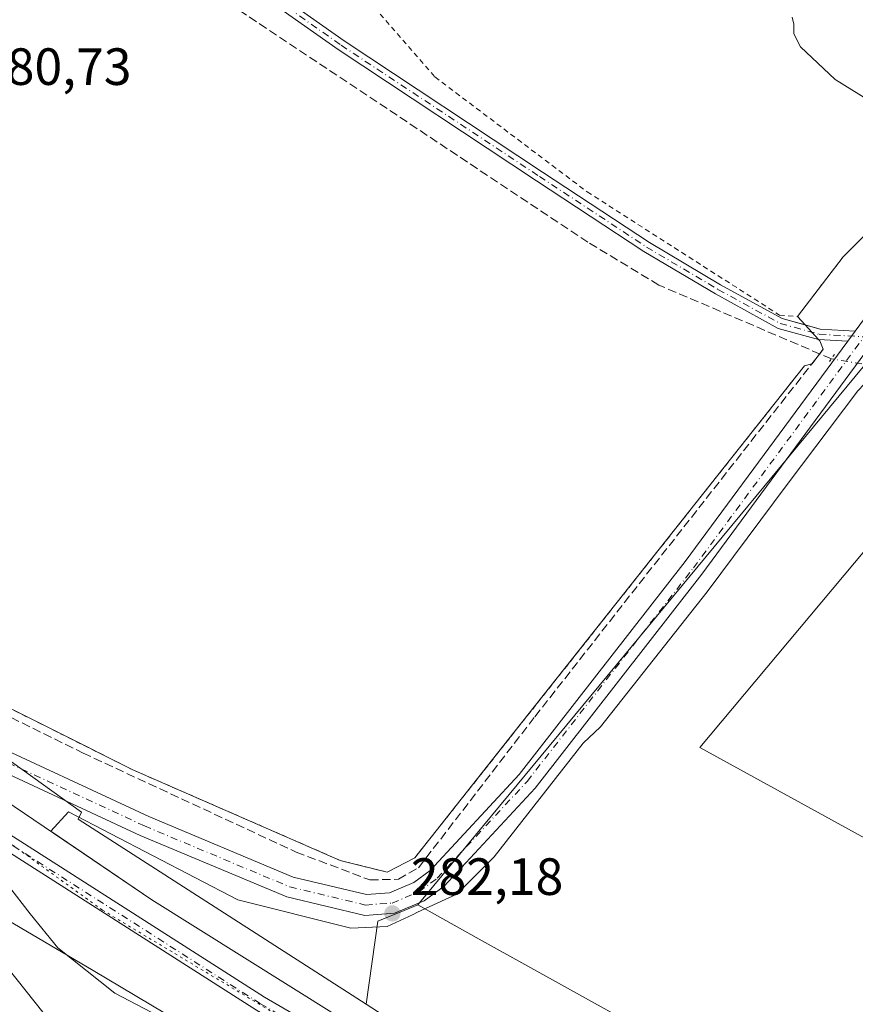
# Model space of a CAD drawing. Units: metres. Extents: x 604765 to 608236, y 4680637 to 4683002.
# Drawn here: x 605017 to 605176, y 4681063 to 4681251 of the extents above; entities that cross this region are included whole.
import ezdxf

# ---------------------------------------------------------------- set-up
doc = ezdxf.new("R2010")
doc.units = ezdxf.units.M
doc.header["$MEASUREMENT"] = 0
for name, pattern in [('DGN Style 2', [1.6480167562047852, 0.988810053722871, -0.6592067024819142]), ('DGN Style 3', [2.307223458686699, 1.648016756204785, -0.6592067024819142]), ('DGN Style 4', [2.6384748266838614, 1.318413404963828, -0.6592067024819142, 0.001648016756204785, -0.6592067024819142]), ('DGN Style 5', [1.1536117293433497, 0.4944050268614355, -0.6592067024819142])]:
    doc.linetypes.add(name, pattern=pattern)
for name, color, linetype, lineweight in [('Agrupación de edificios CxS', 7, 'Continuous', 0), ('Alambrada', 7, 'DGN Style 2', 0), ('Camino Cxs', 7, 'Continuous', 0), ('Camino eje', 30, 'DGN Style 4', 13), ('Corriente artificial lineal', 4, 'DGN Style 3', 13), ('Corriente artificial lineal oculto', 135, 'DGN Style 4', 13), ('Cultivos herbáceos CxS', 92, 'Continuous', 0), ('Curva de nivel normal', 30, 'Continuous', 0), ('Espacio natural protegido', 121, 'Continuous', 13), ('Espacio natural protegido CxS', 121, 'Continuous', 0), ('Laguna Cxs', 142, 'Continuous', 13), ('Matorral CxS', 135, 'Continuous', 0), ('Núcleo urbano CxS', 7, 'Continuous', 0), ('Pastizal CxS', 92, 'Continuous', 0), ('Pista no pavimentada Cxs', 111, 'Continuous', 0), ('Pista no pavimentada eje', 91, 'DGN Style 4', 0), ('Puente lineal', 2, 'DGN Style 5', 0), ('Punto de cota en terreno', 7, 'Continuous', 0), ('Rótulo de punto de cota en terreno', 7, 'Continuous', 0), ('Vía pecuaria CxS', 92, 'Continuous', 13), ('Vía pecuaria eje', 92, 'DGN Style 5', 0)]:
    doc.layers.add(name, color=color, linetype=linetype, lineweight=lineweight)
doc.styles.add('Style-Arial', font='txt')

# ---------------------------------------------------------------- blocks, each defined once
blk = doc.blocks.new('*U12')
at = {"layer": 'Cultivos herbáceos CxS', "color": 92, "linetype": 'Continuous', "lineweight": 0}
for points in [[(605724.5774999997, 4680651.1272, 287.1931000000041), (604799.6100000005, 4680637.100000001, 295.436400000006), (604791.3163000002, 4681193.015799999, 287.0696999999927), (604810.9069999997, 4681181.6425, 286.7492000000057), (604871.3765000004, 4681149.062700001, 286.0304999999935), (604948.1256999997, 4681109.501700001, 288.680600000007), (604973.7087000003, 4681097.8663, 288.3781000000017), (604993.4742999999, 4681083.153100001, 287.9073000000063), (605010.4288999997, 4681074.6755, 286.7795000000042), (605021.3197999997, 4681061.0615, 287.1674999999959), (605327.7758999999, 4680882.435699999, 289.7176000000036), (605359.2973999997, 4680873.679099999, 287.8438000000024), (605620.2226999998, 4680716.068299999, 286.5035000000062)], [(605259.6511000004, 4680994.1713, 281.834400000007), (605351.8169, 4680932.7007, 281.7825000000012), (605381.7455000002, 4680960.520300001, 281.0013999999938), (605394.5383000001, 4680946.506100001, 281.132500000007), (605412.2011000002, 4680935.094900001, 281.1543999999994), (605465.9354999998, 4680900.4703, 281.2050000000018), (605496.6885000002, 4680882.6227, 281.5561000000016), (605518.4063999997, 4680877.3233, 281.5635000000038), (605573.4940999999, 4680855.5965, 281.668399999995), (605620.6376999998, 4680828.569900001, 281.6557999999932), (605673.0181, 4680791.590500001, 281.605899999995), (605736.6392999999, 4680750.672499999, 281.6272999999928), (605862.5931000002, 4680673.3049, 281.4431999999942), (605893.9649999999, 4680653.696000001, 281.8300000000018), (605769.2873999998, 4680651.805299999, 281.670100000003), (605497.6407000005, 4680815.887700001, 281.600099999996), (605096.6209000006, 4681054.055500001, 283.2736000000005), (605082.8733000001, 4681062.8935, 283.0782999999938), (605085.1423000004, 4681078.774300001, 282.2520999999979), (605090.1414999999, 4681080.798699999, 281.9893000000012), (605092.7975000005, 4681081.874299999, 281.8650999999954), (605104.4813000001, 4681075.317299999, 281.9204000000027), (605204.0330999997, 4681020.137700001, 282.1116000000038)]]:
    blk.add_polyline3d(points, close=True, dxfattribs=at)
blk = doc.blocks.new('*U13')
at = {"layer": 'Espacio natural protegido CxS', "color": 121, "linetype": 'Continuous', "lineweight": 0, "flags": 128}
blk.add_lwpolyline([(605112.2825000006, 4681038.864800001), (605041.9148000008, 4681082.891100002), (605022.5729000011, 4681095.9902), (605025.9569000002, 4681099.692100001), (605058.3608, 4681082.869000001), (605079.9578999988, 4681077.4639), (605086.9288999991, 4681077.7748), (605091.8520000004, 4681080.0728), (605092.7400000005, 4681080.486800001), (605100.2190000004, 4681083.920700001), (605107.3512000003, 4681091.0856), (605124.4175000016, 4681112.821399999), (605127.7285999993, 4681115.927400001), (605148.1069999994, 4681141.723099999), (605163.3903999995, 4681162.265000002), (605176.8907000007, 4681180.1788), (605181.7726999999, 4681185.2347), (605183.2807999998, 4681191.7417), (605186.3139000003, 4681193.035700002), (605190.4919000004, 4681193.7046), (605197.2109000004, 4681193.886600001), (605230.1698999995, 4681184.437399999), (605276.5489000008, 4681165.610200001), (605306.7988999994, 4681156.088999999)], dxfattribs=at)
blk = doc.blocks.new('5PATER')
at = {"layer": 'Matorral CxS', "linetype": 'Continuous', "lineweight": 0}
h = blk.add_hatch(color=51, dxfattribs=at)
edge = h.paths.add_edge_path()
edge.add_ellipse((0, 0), major_axis=(-0.1095731443231308, -0.1110710700762829), ratio=0.9994222409660322, start_angle=0, end_angle=360)

msp = doc.modelspace()

# ---------------------------------------------------------------- linework, layer by layer
at = {"layer": 'Agrupación de edificios CxS', "color": 7, "linetype": 'Continuous', "lineweight": 0, "extrusion": (-0.001713790105241523, 0.00187907071067422, 0.9999967660031404), "elevation": 8041.254790092719, "flags": 128}
msp.add_lwpolyline([(605164.9719262896, 4681187.527639228), (605166.4557337073, 4681185.900736357)], dxfattribs=at)
at = {"layer": 'Agrupación de edificios CxS', "color": 7, "linetype": 'Continuous', "lineweight": 0, "extrusion": (0.007067636568944004, -0.007750106097355126, 0.9999449906713914), "elevation": -31720.56402737162, "flags": 128}
msp.add_lwpolyline([(605149.7516239879, 4681087.493532241), (605151.0172316163, 4681086.105790564)], dxfattribs=at)
at = {"layer": 'Agrupación de edificios CxS', "color": 7, "linetype": 'Continuous', "lineweight": 0, "extrusion": (0.007658216095075976, -0.008396810386807469, 0.9999354205655329), "elevation": -34390.51335287817, "flags": 128}
msp.add_lwpolyline([(605148.2187048743, 4681067.613659706), (605149.4817309629, 4681066.228910888)], dxfattribs=at)
at = {"layer": 'Agrupación de edificios CxS', "color": 7, "linetype": 'Continuous', "lineweight": 0, "extrusion": (0.0001886663815001589, -0.0002068510917740336, 0.9999999608088104), "elevation": -572.0826490847335, "flags": 128}
msp.add_lwpolyline([(605169.3254158588, 4681189.955811992), (605169.5661158734, 4681189.691911988)], dxfattribs=at)
at = {"layer": 'Agrupación de edificios CxS', "color": 7, "linetype": 'Continuous', "lineweight": 0, "extrusion": (-0.03387654494288276, -0.02313548168170857, 0.9991582102900862), "elevation": -128520.8209867378, "flags": 128}
msp.add_lwpolyline([(-3524420.884618947, 3137149.548448269), (-3524419.193743021, 3137149.204737037), (-3524418.838020104, 3137148.146788992)], dxfattribs=at)
at = {"layer": 'Agrupación de edificios CxS', "color": 7, "linetype": 'Continuous', "lineweight": 0, "extrusion": (0.002713029889398327, 0.003591587422981074, 0.9999898699329921), "elevation": 18736.72751236629, "flags": 128}
msp.add_lwpolyline([(605166.6355194006, 4681150.127951032), (605166.488216958, 4681149.932949775)], dxfattribs=at)
at = {"layer": 'Agrupación de edificios CxS', "color": 7, "linetype": 'Continuous', "lineweight": 0, "extrusion": (-0.05524070163544886, -0.01540578882718324, 0.9983542089626486), "elevation": -105265.6502154287, "flags": 128}
msp.add_lwpolyline([(-4346547.81801601, 1837434.548170805), (-4346547.818016009, 1837433.071241088)], dxfattribs=at)
at = {"layer": 'Agrupación de edificios CxS', "color": 7, "linetype": 'Continuous', "lineweight": 0}
for points in [[(605253.4835999999, 4681226.6525, 284.5378999999957), (605235.4918999998, 4681219.244200001, 285.2008999999962), (605224.9085999997, 4681218.979599999, 285.9933000000019), (605213.5314999997, 4681219.244200001, 286.0475000000006), (605202.4188999999, 4681221.625399999, 285.2995999999985), (605196.9890000002, 4681220.203299999, 285.0581999999995), (605191.3064000001, 4681218.715, 284.7725000000065), (605183.6335000005, 4681215.275400001, 284.0599999999977), (605174.1085000001, 4681205.750399999, 283.1612000000023), (605165.3772, 4681194.373299999, 282.0868999999948)], [(605183.6335000005, 4681215.275400001, 284.0599999999977), (605174.1085000001, 4681205.750399999, 283.1612000000023), (605165.3772, 4681194.373299999, 282.0868999999948), (605166.8609999996, 4681192.746300001, 282.0924999999988), (605168.1265000004, 4681191.358700001, 282.0727999999945), (605169.3893999998, 4681189.973999999, 282.0515000000014), (605169.6300999997, 4681189.710100001, 282.0513999999966), (605170.3000999996, 4681188.120100001, 282.0372999999963), (605169.2867999999, 4681186.778899999, 281.9989999999962), (605169.2801000001, 4681186.770099999, 281.9992000000057), (605168.1801000005, 4681185.3301, 282.077099999995), (605166.7100999998, 4681184.920100001, 281.9939000000013), (605111.1654000003, 4681114.828400001, 281.2878000000055), (605092.2198000001, 4681090.921, 281.7373999999982), (605086.9281000001, 4681088.142899999, 282.1046000000061), (605077.9321999997, 4681090.391799999, 282.0470999999961), (605038.2446999997, 4681107.722100001, 281.4070000000065), (605024.0322000004, 4681114.828400001, 281.4900999999954), (604977.4534999998, 4681138.117699999, 281.3022000000055)], [(605169.4804999996, 4681187.0352, 281.9949999999953), (605169.2867999999, 4681186.778899999, 281.9989999999962), (605169.2801000001, 4681186.770099999, 281.9992000000057), (605168.1801000005, 4681185.3301, 282.077099999995), (605168.1304000001, 4681185.316199999, 282.0785999999935)], [(605166.7100999998, 4681184.920100001, 281.9939000000013), (605111.1654000003, 4681114.828400001, 281.2878000000055), (605092.2198000001, 4681090.921, 281.7373999999982), (605086.9281000001, 4681088.142899999, 282.1046000000061), (605077.9321999997, 4681090.391799999, 282.0470999999961), (605038.2446999997, 4681107.722100001, 281.4070000000065), (605024.0322000004, 4681114.828400001, 281.4900999999954), (604977.4534999998, 4681138.117699999, 281.3022000000055), (604975.8028999995, 4681138.943, 281.3589000000065), (604952.3154999996, 4681150.626, 281.3898000000045), (604898.9413000002, 4681177.1753, 282.3046000000031), (604901.1700999998, 4681182.300100001, 284.0568999999959)]]:
    msp.add_polyline3d(points, dxfattribs=at)
at = {"layer": 'Alambrada', "color": 7, "linetype": 'DGN Style 2', "lineweight": 0, "extrusion": (0.003790251944131709, -0.004155917811676864, 0.9999841810435517), "elevation": -16878.84739078588, "flags": 128}
msp.add_lwpolyline([(605159.9610137837, 4681164.652097464), (605164.2140177893, 4681159.988857194)], dxfattribs=at)
at = {"layer": 'Alambrada', "color": 7, "linetype": 'DGN Style 2', "lineweight": 0}
for points in [[(604956.8850999996, 4681348.361099999, 282.3562999999995), (604988.3706, 4681327.194399999, 282.2271000000038), (605006.8914999999, 4681314.4944, 282.2272999999986), (605029.1164999995, 4681301.2652, 282.3512000000046), (605055.5749000004, 4681281.421399999, 282.4048999999941), (605080.1812000005, 4681258.402600001, 282.402700000006), (605096.0562000005, 4681240.146299999, 282.0715999999957), (605125.1605000002, 4681218.185799999, 282.0283999999957), (605161.9375999998, 4681194.637900001, 281.9082999999956), (605165.3772, 4681194.373299999, 282.0868999999948)], [(605165.3772, 4681194.373299999, 282.0868999999948), (605174.1085000001, 4681205.750399999, 283.1612000000023), (605183.6335000005, 4681215.275400001, 284.0599999999977), (605191.3064000001, 4681218.715, 284.7725000000065), (605202.4188999999, 4681221.625399999, 285.2995999999985), (605213.5314999997, 4681219.244200001, 286.0475000000006), (605224.9085999997, 4681218.979599999, 285.9933000000019), (605235.4918999998, 4681219.244200001, 285.2008999999962), (605253.4835999999, 4681226.6525, 284.5378999999957), (605270.9462000001, 4681233.002499999, 283.8874000000069), (605279.4128999999, 4681236.9713, 283.7611000000034), (605280.7357999999, 4681240.6755, 283.6696999999986), (605279.4128999999, 4681244.379600001, 283.616599999994), (605273.8565999996, 4681247.8192, 283.7201999999961), (605266.4482000005, 4681253.110900001, 283.8068000000058)], [(604901.1700999998, 4681182.300100001, 284.0568999999959), (604898.9413000002, 4681177.1753, 282.3046000000031), (604975.8028999995, 4681138.943, 281.3589000000065), (605038.2446999997, 4681107.722100001, 281.4070000000065), (605077.9321999997, 4681090.391799999, 282.0470999999961), (605086.9281000001, 4681088.142899999, 282.1046000000061), (605092.2198000001, 4681090.921, 281.7373999999982), (605166.7100999998, 4681184.920100001, 281.9939000000013)]]:
    msp.add_polyline3d(points, dxfattribs=at)
at = {"layer": 'Camino Cxs', "color": 7, "linetype": 'Continuous', "lineweight": 0, "extrusion": (0.0118646630923928, 0.07961431156419951, 0.9967551309945), "elevation": 380151.2158711964, "flags": 128}
msp.add_lwpolyline([(91446.25068475946, -4703925.506902091), (91443.32044591173, -4703925.1466247), (91436.60524146026, -4703925.769034952)], dxfattribs=at)
at = {"layer": 'Camino Cxs', "color": 7, "linetype": 'Continuous', "lineweight": 0, "extrusion": (-0.004604171662036093, 0.0002573867236371121, 0.9999893676211669), "elevation": -1299.379102154804, "flags": 128}
msp.add_lwpolyline([(605169.9031287971, 4681190.1488025), (605164.2736687561, 4681190.46350251)], dxfattribs=at)
at = {"layer": 'Camino Cxs', "color": 7, "linetype": 'Continuous', "lineweight": 0, "extrusion": (0.001515268894872159, 0.002051713331425143, 0.9999967472110007), "elevation": 10803.53869531806, "flags": 128}
msp.add_lwpolyline([(605175.3174271557, 4681179.270122658), (605173.8966195432, 4681177.346318607)], dxfattribs=at)
at = {"layer": 'Camino Cxs', "color": 7, "linetype": 'Continuous', "lineweight": 0}
for points in [[(604840.4403999997, 4681403.749199999, 281.9925999999978), (604843.1003000002, 4681401.1917, 281.928700000004), (604851.6923000002, 4681390.371900001, 281.7314999999944), (604860.3022999996, 4681380.9793, 281.6445999999996), (604880.9495000001, 4681368.527899999, 281.6679000000004), (604917.6074999999, 4681349.326099999, 281.6503999999986), (604940.4901000002, 4681336.454700001, 281.6187000000064), (604971.6047, 4681318.039899999, 281.6818000000058), (605005.2812999999, 4681299.136499999, 281.6546999999992), (605021.6854999998, 4681288.306500001, 281.6910999999964), (605050.5904999999, 4681266.865900001, 281.667300000001), (605078.6672999999, 4681247.037699999, 281.6923999999999), (605116.5950999996, 4681221.9641, 281.9464000000008), (605137.0535000004, 4681208.483700001, 282.0102999999945), (605150.6706999998, 4681200.408500001, 281.9590999999928), (605162.4600999998, 4681193.9637, 281.8806999999942), (605166.8609999996, 4681192.746400001, 282.0924999999988)], [(605169.3893999998, 4681189.973999999, 282.0515000000014), (605169.3800999997, 4681189.974500001, 282.0512000000017), (605161.7037000004, 4681192.0977, 281.7252000000008), (605149.6807000004, 4681198.670299999, 281.7220999999991), (605135.9927000003, 4681206.787699999, 281.8003999999929), (605115.4935, 4681220.2949, 281.7774999999965), (605077.5387000004, 4681245.386299999, 281.5535999999993), (605049.4177000001, 4681265.2457, 281.521900000007), (605020.5378999999, 4681286.6677, 281.5866999999998), (605004.2395000001, 4681297.4277, 281.5921999999992), (604970.6058999998, 4681316.3069, 281.5565999999963), (604939.4902999997, 4681334.722300001, 281.5103999999992), (604916.6529000001, 4681347.568299999, 281.6033000000025), (604879.9681000002, 4681366.7841, 281.536300000007), (604859.0226999996, 4681379.415300001, 281.4961000000039), (604850.1703000005, 4681389.072699999, 281.5693000000028), (604841.6173, 4681399.842900001, 281.8046999999933), (604839.1128000002, 4681402.2511, 281.9119000000064)], [(605005.2812999999, 4681299.136499999, 281.6546999999992), (605021.6854999998, 4681288.306500001, 281.6910999999964), (605050.5904999999, 4681266.865900001, 281.667300000001), (605078.6672999999, 4681247.037699999, 281.6923999999999), (605116.5950999996, 4681221.9641, 281.9464000000008), (605137.0535000004, 4681208.483700001, 282.0102999999945), (605150.6706999998, 4681200.408500001, 281.9590999999928), (605162.4600999998, 4681193.9637, 281.8806999999942), (605169.7062999997, 4681191.9593, 282.1214999999939), (605176.4395000003, 4681191.583100001, 282.0714000000008), (605175.0186999999, 4681189.659299999, 282.0774999999995), (605169.3800999997, 4681189.974500001, 282.0512000000017), (605161.7037000004, 4681192.0977, 281.7252000000008), (605149.6807000004, 4681198.670299999, 281.7220999999991), (605135.9927000003, 4681206.787699999, 281.8003999999929), (605115.4935, 4681220.2949, 281.7774999999965), (605077.5387000004, 4681245.386299999, 281.5535999999993), (605049.4177000001, 4681265.2457, 281.521900000007), (605020.5378999999, 4681286.6677, 281.5866999999998), (605004.2395000001, 4681297.4277, 281.5921999999992)]]:
    msp.add_polyline3d(points, dxfattribs=at)
at = {"layer": 'Camino eje', "color": 30, "linetype": 'DGN Style 4', "lineweight": 13}
msp.add_polyline3d([(604820.9275000002, 4681417.186100001, 281.9419000000053), (604830.7701000003, 4681410.5185, 281.8877999999968), (604838.2313000001, 4681404.486099999, 281.9287999999942), (604842.3586999997, 4681400.517300001, 281.8640000000014), (604850.9313000003, 4681389.722300001, 281.6585000000051), (604859.6624999996, 4681380.1973, 281.5794000000024), (604880.4589000001, 4681367.656099999, 281.6420000000071), (604917.1300999997, 4681348.4473, 281.633799999996), (604939.9902999997, 4681335.588500001, 281.5703999999969), (604971.1052999999, 4681317.1733, 281.6483000000007), (605004.7603000002, 4681298.282099999, 281.6309000000037), (605021.1117000004, 4681287.4871, 281.6762000000017), (605050.0040999996, 4681266.0557, 281.6012999999948), (605078.1029000003, 4681246.212099999, 281.6282000000065), (605116.0443000002, 4681221.1295, 281.8695000000007), (605136.5231, 4681207.635700001, 281.9395999999979), (605150.1756999996, 4681199.5395, 281.8457999999956), (605162.0818999996, 4681193.0307, 281.8093999999983), (605169.5431000004, 4681190.9669, 282.0878999999986), (605178.1133000003, 4681190.4879, 282.0267000000022)], dxfattribs=at)
at = {"layer": 'Corriente artificial lineal', "color": 4, "linetype": 'DGN Style 3', "lineweight": 13}
for points in [[(605171.8537, 4681186.279200001, 281.813599999994), (605138.8501000004, 4681200.380100001, 281.2467000000034), (605125.3101000005, 4681208.550100001, 281.2516999999934), (605057.8701, 4681253.390100001, 281.0828000000038), (605020.1700999998, 4681282.600099999, 281.2315999999992), (605007.9001000002, 4681291.210100001, 281.2403000000049), (604970.8400999998, 4681311.620100001, 281.165599999993), (604953.7600999996, 4681323.220100001, 281.2467000000034), (604940.2500999998, 4681329.7301, 281.2112000000052), (604861.9901000002, 4681375.170100001, 281.3142999999982), (604850.3400999998, 4681384.020099999, 281.264599999995), (604846.6218999998, 4681387.4209, 281.2090999999928), (604838.9665000001, 4681397.0974, 281.4251999999979), (604812.0539999995, 4681414.965600001, 281.2344000000012), (604803.8150000004, 4681417.999, 280.9897999999957)], [(604894.7690000003, 4681178.702400001, 282.168399999995), (604905.4639999997, 4681172.240900001, 281.7449000000051), (604952.6568, 4681148.483999999, 281.5549000000028), (604978.3399999999, 4681135.3213, 281.5792999999976), (605004.6651999997, 4681122.800799999, 281.4265000000014), (605028.7432000004, 4681110.922300001, 281.3132999999943), (605069.5152000004, 4681091.981000001, 281.4486999999936), (605083.6227000002, 4681086.6632, 281.4149000000034), (605089.0601000005, 4681086.790100001, 281.4051999999938), (605092.9200999998, 4681089.0001, 281.2799999999988), (605115.1601, 4681117.870100001, 281.0173999999971), (605169.2801000001, 4681186.780099999, 281.756899999993), (605169.6321999999, 4681187.228399999, 281.7875000000058)]]:
    msp.add_polyline3d(points, dxfattribs=at)
at = {"layer": 'Corriente artificial lineal oculto', "color": 135, "linetype": 'DGN Style 4', "lineweight": 13, "extrusion": (-0.01094600522421201, 0.001830003707943532, 0.999938416131744), "elevation": 2224.170221192503, "flags": 128}
msp.add_lwpolyline([(605144.539659338, 4681189.068315612), (605138.6828888492, 4681190.047417251)], dxfattribs=at)
at = {"layer": 'Cultivos herbáceos CxS', "color": 92, "linetype": 'Continuous', "lineweight": 0}
msp.add_polyline3d([(605082.8733000001, 4681062.8935, 283.0782999999938), (605096.6209000006, 4681054.055500001, 283.2736000000005), (605497.6407000005, 4680815.887700001, 281.600099999996), (605769.2873999998, 4680651.805299999, 281.670100000003), (605724.5774999997, 4680651.1272, 287.1931000000041), (605620.2226999998, 4680716.068299999, 286.5035000000062), (605359.2973999997, 4680873.679099999, 287.8438000000024), (605327.7758999999, 4680882.435699999, 289.7176000000036), (605021.3197999997, 4681061.0615, 287.1674999999959), (605010.4288999997, 4681074.6755, 286.7795000000042), (604993.4742999999, 4681083.153100001, 287.9073000000063), (604973.7087000003, 4681097.8663, 288.3781000000017), (604948.1256999997, 4681109.501700001, 288.680600000007), (604871.3765000004, 4681149.062700001, 286.0304999999935), (604810.9069999997, 4681181.6425, 286.7492000000057), (604791.3163000002, 4681193.015799999, 287.0696999999927), (604790.7509000005, 4681230.9189, 282.584799999997), (604793.1017000005, 4681229.513499999, 282.6456999999937), (604948.9335000003, 4681148.1053, 282.034799999994), (605013.4759000001, 4681110.3585, 282.2537000000011), (605028.4397, 4681099.627499999, 282.3610000000044), (605027.7965000002, 4681098.301300001, 282.5090000000055)], close=True, dxfattribs=at)
for points in [[(604790.7509000005, 4681230.9189, 282.584799999997), (604793.1017000005, 4681229.513499999, 282.6456999999937), (604948.9335000003, 4681148.1053, 282.034799999994), (605013.4759000001, 4681110.3585, 282.2537000000011), (605028.4397, 4681099.627499999, 282.3610000000044), (605027.7965000002, 4681098.301300001, 282.5090000000055), (605082.8733000001, 4681062.8935, 283.0782999999938)], [(604791.3163000002, 4681193.015799999, 287.0696999999927), (604810.9069999997, 4681181.6425, 286.7492000000057), (604871.3765000004, 4681149.062700001, 286.0304999999935), (604948.1256999997, 4681109.501700001, 288.680600000007), (604973.7087000003, 4681097.8663, 288.3781000000017), (604993.4742999999, 4681083.153100001, 287.9073000000063), (605010.4288999997, 4681074.6755, 286.7795000000042), (605021.3197999997, 4681061.0615, 287.1674999999959), (605327.7758999999, 4680882.435699999, 289.7176000000036), (605359.2973999997, 4680873.679099999, 287.8438000000024), (605620.2226999998, 4680716.068299999, 286.5035000000062), (605724.5773, 4680651.127400001, 287.1929999999993)], [(604791.3163000002, 4681193.015799999, 287.0696999999927), (604810.9069999997, 4681181.6425, 286.7492000000057), (604871.3765000004, 4681149.062700001, 286.0304999999935), (604948.1256999997, 4681109.501700001, 288.680600000007), (604973.7087000003, 4681097.8663, 288.3781000000017), (604993.4742999999, 4681083.153100001, 287.9073000000063), (605010.4288999997, 4681074.6755, 286.7795000000042), (605021.3197999997, 4681061.0615, 287.1674999999959), (605327.7758999999, 4680882.435699999, 289.7176000000036), (605359.2973999997, 4680873.679099999, 287.8438000000024), (605620.2226999998, 4680716.068299999, 286.5035000000062), (605724.5773, 4680651.127400001, 287.1929999999993)], [(605092.7975000005, 4681081.874299999, 281.8650999999954), (605090.1414999999, 4681080.798699999, 281.9893000000012), (605085.1423000004, 4681078.774300001, 282.2520999999979), (605082.8733000001, 4681062.8935, 283.0782999999938)], [(605092.7975000005, 4681081.874299999, 281.8650999999954), (605104.4813000001, 4681075.317299999, 281.9204000000027), (605204.0330999997, 4681020.137700001, 282.1116000000038), (605259.6511000004, 4680994.1713, 281.834400000007), (605351.8169, 4680932.7007, 281.7825000000012), (605381.7455000002, 4680960.520300001, 281.0013999999938), (605394.5383000001, 4680946.506100001, 281.132500000007)]]:
    msp.add_polyline3d(points, dxfattribs=at)
at = {"layer": 'Curva de nivel normal', "color": 30, "linetype": 'Continuous', "lineweight": 0, "elevation": 285, "flags": 128}
for points in [[(605164.3399999999, 4681251.5801), (605164.6799999997, 4681250.220100001), (605164.6500000004, 4681248.420100001), (605165.9500000002, 4681245.9101), (605172.6100000005, 4681239.690099999), (605188.0099999999, 4681230.120100001)], [(605046.0199999996, 4681059.170100001), (605034.8300000001, 4681065.050100001), (605023.9400000004, 4681073.700099999), (605018.6500000004, 4681080.200099999), (605014.4800000006, 4681085.5101)]]:
    msp.add_lwpolyline(points, dxfattribs=at)
at = {"layer": 'Espacio natural protegido', "color": 121, "linetype": 'Continuous', "lineweight": 13, "flags": 128}
msp.add_lwpolyline([(605112.2825000011, 4681038.864800001), (605041.9148000014, 4681082.891100002), (605022.5729000017, 4681095.990200001), (605025.9569000008, 4681099.692100001), (605058.3608000006, 4681082.869000002), (605079.9579000016, 4681077.4639), (605086.9288999996, 4681077.774800001), (605091.8520000011, 4681080.072800001), (605092.740000001, 4681080.486800003), (605100.219000001, 4681083.920700002), (605107.3512000008, 4681091.085599998), (605124.4175000021, 4681112.821399998), (605127.7285999999, 4681115.927400002), (605148.1070000001, 4681141.7231), (605163.3904, 4681162.265000002), (605176.8907000013, 4681180.178800001), (605181.7727000006, 4681185.234700001), (605183.2808000004, 4681191.741700001), (605186.3139000009, 4681193.035700004), (605190.4919000008, 4681193.704600001), (605197.210900001, 4681193.886600002), (605230.1699, 4681184.4374), (605276.5489000012, 4681165.6102), (605306.7988999999, 4681156.089000001)], dxfattribs=at)
at = {"layer": 'Laguna Cxs', "color": 142, "linetype": 'Continuous', "lineweight": 13}
msp.add_polyline3d([(605437.7357000001, 4681024.1502, 280.6352999999945), (605395.4023000002, 4680975.466800001, 280.6266999999934), (605146.6935000002, 4681111.992000001, 280.6815000000061), (605184.7936000006, 4681157.500499999, 280.9575000000041), (605266.2854000004, 4681106.700400001, 280.5722999999998)], close=True, dxfattribs=at)
msp.add_polyline3d([(605437.7357000001, 4681024.1502, 280.6352999999945), (605395.4023000002, 4680975.466800001, 280.6266999999934), (605146.6935000002, 4681111.992000001, 280.6815000000061), (605184.7936000006, 4681157.500499999, 280.9575000000041), (605266.2854000004, 4681106.700400001, 280.5722999999998), (605437.7357000001, 4681024.1502, 280.6352999999945)], dxfattribs=at)
at = {"layer": 'Núcleo urbano CxS', "color": 7, "linetype": 'Continuous', "lineweight": 0, "extrusion": (-6.209466262696662e-06, -7.500467583772929e-06, 0.9999999999525929), "elevation": 242.9974938195819, "flags": 128}
msp.add_lwpolyline([(605177.9371385727, 4681184.71505427), (605092.7992385669, 4681081.876254266)], dxfattribs=at)
at = {"layer": 'Núcleo urbano CxS', "color": 7, "linetype": 'Continuous', "lineweight": 0}
for points in [[(605264.6630999995, 4681257.751900001, 283.1845999999932), (605280.5380999995, 4681249.814300001, 282.9848000000056), (605293.2380999997, 4681248.2269, 282.6420999999973), (605285.5113000004, 4681232.6505, 283.7602999999945), (605241.3685, 4681215.876300001, 284.8384999999981), (605204.2885999996, 4681203.5163, 282.6465000000026), (605180.6402000004, 4681187.9801, 281.9614000000001), (605177.9353999998, 4681184.713099999, 281.866399999999), (605092.7975000005, 4681081.874299999, 281.8650999999954), (605090.1414999999, 4681080.798699999, 281.9893000000012), (605085.1423000004, 4681078.774300001, 282.2520999999979), (605082.8733000001, 4681062.8935, 283.0782999999938), (605027.7965000002, 4681098.301300001, 282.5090000000055), (605028.4397, 4681099.627499999, 282.3610000000044), (605013.4759000001, 4681110.3585, 282.2537000000011)], [(604790.7509000005, 4681230.9189, 282.584799999997), (604793.1017000005, 4681229.513499999, 282.6456999999937), (604948.9335000003, 4681148.1053, 282.034799999994), (605013.4759000001, 4681110.3585, 282.2537000000011), (605028.4397, 4681099.627499999, 282.3610000000044), (605027.7965000002, 4681098.301300001, 282.5090000000055), (605082.8733000001, 4681062.8935, 283.0782999999938)], [(605092.7975000005, 4681081.874299999, 281.8650999999954), (605090.1414999999, 4681080.798699999, 281.9893000000012), (605085.1423000004, 4681078.774300001, 282.2520999999979), (605082.8733000001, 4681062.8935, 283.0782999999938)]]:
    msp.add_polyline3d(points, dxfattribs=at)
at = {"layer": 'Pastizal CxS', "color": 92, "linetype": 'Continuous', "lineweight": 0, "extrusion": (-6.209466262696662e-06, -7.500467583772929e-06, 0.9999999999525929), "elevation": 242.9974938195819, "flags": 128}
msp.add_lwpolyline([(605177.9371385727, 4681184.71505427), (605092.7992385669, 4681081.876254266)], dxfattribs=at)
at = {"layer": 'Pastizal CxS', "color": 92, "linetype": 'Continuous', "lineweight": 0}
msp.add_polyline3d([(605465.4858999997, 4681023.671499999, 281.8120000000054), (605429.2408999996, 4680981.9593, 280.5383000000002), (605394.5383000001, 4680946.506100001, 281.132500000007), (605381.7455000002, 4680960.520300001, 281.0013999999938), (605351.8169, 4680932.7007, 281.7825000000012), (605259.6511000004, 4680994.1713, 281.834400000007), (605204.0330999997, 4681020.137700001, 282.1116000000038), (605104.4813000001, 4681075.317299999, 281.9204000000027), (605092.7975000005, 4681081.874299999, 281.8650999999954), (605177.9353999998, 4681184.713099999, 281.866399999999), (605188.4312000005, 4681179.4023, 282.0276000000013), (605274.7494999999, 4681127.971899999, 281.2345999999961), (605362.7745000003, 4681082.263900001, 281.694399999993), (605422.7808999997, 4681050.363299999, 282.1567000000068)], close=True, dxfattribs=at)
msp.add_polyline3d([(605092.7975000005, 4681081.874299999, 281.8650999999954), (605104.4813000001, 4681075.317299999, 281.9204000000027), (605204.0330999997, 4681020.137700001, 282.1116000000038), (605259.6511000004, 4680994.1713, 281.834400000007), (605351.8169, 4680932.7007, 281.7825000000012), (605381.7455000002, 4680960.520300001, 281.0013999999938), (605394.5383000001, 4680946.506100001, 281.132500000007)], dxfattribs=at)
at = {"layer": 'Pista no pavimentada Cxs', "color": 111, "linetype": 'Continuous', "lineweight": 0, "extrusion": (0.001515268894872159, 0.002051713331425143, 0.9999967472110007), "elevation": 10803.53869531806, "flags": 128}
msp.add_lwpolyline([(605175.3174271557, 4681179.270122658), (605173.8966195432, 4681177.346318607)], dxfattribs=at)
at = {"layer": 'Pista no pavimentada Cxs', "color": 111, "linetype": 'Continuous', "lineweight": 0}
for points in [[(605007.8000999996, 4681114.340100001, 282.5038000000059), (605041.3000999996, 4681098.8101, 282.0659000000014), (605068.9401000004, 4681087.220100001, 282.8769999999931), (605082.9501, 4681083.870100001, 282.6419000000024), (605087.3701, 4681084.220100001, 282.474000000002), (605092.0201000003, 4681086.1601, 282.6217000000034), (605095.1201, 4681088.470100001, 282.5231000000058), (605112.1601, 4681106.800100001, 281.9231), (605143.8901000004, 4681147.5101, 281.9510000000009), (605175.0186999999, 4681189.659299999, 282.0774999999995), (605176.4395000003, 4681191.583100001, 282.0714000000008), (605181.0900999998, 4681197.880100001, 282.2259999999951), (605185.1401000004, 4681201.220100001, 282.3399999999965), (605189.6501000002, 4681202.190099999, 282.3246999999974), (605201.0601000005, 4681199.640100001, 282.2167999999947), (605208.3454999998, 4681198.0098, 282.338699999993), (605216.8800999997, 4681196.100099999, 282.5399999999936), (605252.4101, 4681185.300100001, 283.9251999999979), (605299.2001, 4681167.6801, 284.547900000005)], [(605495.6201, 4681072.640100001, 284.9526999999944), (605462.9901000002, 4681082.5801, 284.5696999999927), (605453.2801000001, 4681086.280099999, 284.716499999995), (605369.9001000002, 4681133.380100001, 285.2350000000006), (605354.8300999999, 4681141.2601, 285.2844999999944), (605336.7100999998, 4681149.140100001, 285.5276000000013), (605297.7901, 4681163.940099999, 284.6098000000056), (605251.1201, 4681181.520099999, 284.0573000000004), (605215.8601000002, 4681192.2401, 282.5181000000011), (605189.6300999997, 4681198.110099999, 282.0883999999933), (605186.9301000005, 4681197.520099999, 282.0815000000002), (605184.0100999996, 4681195.110099999, 282.0727000000043), (605147.0701000001, 4681145.100099999, 281.6880999999994), (605115.2001, 4681104.210100001, 281.6971999999951), (605097.7901, 4681085.4801, 282.4437999999937), (605094.0100999996, 4681082.670100001, 282.3656000000047), (605088.3101000005, 4681080.290100001, 283.046199999997), (605082.6300999997, 4681079.850099999, 283.1888999999938), (605067.7001, 4681083.4101, 282.7176999999938), (605039.6901000004, 4681095.1601, 282.5258999999933), (605006.2100999998, 4681110.6801, 282.6411999999983), (604977.1201, 4681122.270099999, 283.4002000000037), (604968.8400999998, 4681125.630100001, 283.6140000000014)], [(605495.6201, 4681072.640100001, 284.9526999999944), (605462.9901000002, 4681082.5801, 284.5696999999927), (605453.2801000001, 4681086.280099999, 284.716499999995), (605369.9001000002, 4681133.380100001, 285.2350000000006), (605354.8300999999, 4681141.2601, 285.2844999999944), (605336.7100999998, 4681149.140100001, 285.5276000000013), (605297.7901, 4681163.940099999, 284.6098000000056), (605251.1201, 4681181.520099999, 284.0573000000004), (605215.8601000002, 4681192.2401, 282.5181000000011), (605189.6300999997, 4681198.110099999, 282.0883999999933), (605186.9301000005, 4681197.520099999, 282.0815000000002), (605184.0100999996, 4681195.110099999, 282.0727000000043), (605147.0701000001, 4681145.100099999, 281.6880999999994), (605115.2001, 4681104.210100001, 281.6971999999951), (605097.7901, 4681085.4801, 282.4437999999937), (605094.0100999996, 4681082.670100001, 282.3656000000047), (605088.3101000005, 4681080.290100001, 283.046199999997), (605082.6300999997, 4681079.850099999, 283.1888999999938), (605067.7001, 4681083.4101, 282.7176999999938), (605039.6901000004, 4681095.1601, 282.5258999999933), (605006.2100999998, 4681110.6801, 282.6411999999983)], [(604887.0367000002, 4681167.1491, 283.2403000000049), (604915.2100999998, 4681154.800100001, 283.7219000000041), (604963.5500999996, 4681132.290100001, 283.4127000000008), (605007.8000999996, 4681114.340100001, 282.5038000000059), (605041.3000999996, 4681098.8101, 282.0659000000014), (605068.9401000004, 4681087.220100001, 282.8769999999931), (605082.9501, 4681083.870100001, 282.6419000000024), (605087.3701, 4681084.220100001, 282.474000000002), (605092.0201000003, 4681086.1601, 282.6217000000034), (605095.1201, 4681088.470100001, 282.5231000000058), (605112.1601, 4681106.800100001, 281.9231), (605143.8901000004, 4681147.5101, 281.9510000000009), (605175.0187999997, 4681189.659299999, 282.0774999999995)], [(605499.5800999999, 4680800.620100001, 283.8908999999985), (605453.0401, 4680829.940099999, 284.6490000000049), (605268.4001000002, 4680940.440099999, 286.1389999999956), (605161.8901000004, 4681003.670100001, 286.232799999998), (605061.9200999998, 4681061.7501, 284.2428999999975), (604998.4301000005, 4681102.2601, 284.2375000000029), (604955.6801000005, 4681130.960100001, 284.0004999999946), (604968.8400999998, 4681125.630100001, 283.6140000000014), (605000.0201000003, 4681104.690099999, 283.863400000002), (605063.4301000005, 4681064.2301, 284.4646999999969), (605163.3601000002, 4681006.1801, 285.9033999999957), (605269.8901000004, 4680942.9301, 285.8344999999972), (605454.5601000005, 4680832.420100001, 284.4323000000004), (605501.0900999998, 4680803.090100001, 283.6208999999944)], [(605747.2877000002, 4680651.471700001, 285.5822999999946), (605746.4501, 4680652.0001, 285.5246000000043), (605722.1101000002, 4680664.620100001, 284.5096000000049), (605698.7801000001, 4680677.670100001, 284.0396000000038), (605663.0301000001, 4680698.9901, 284.3579000000027), (605622.5100999996, 4680726.030099999, 284.6331000000064), (605545.3701, 4680773.4901, 285.0264000000025), (605499.5800999999, 4680800.620100001, 283.8908999999985), (605453.0401, 4680829.940099999, 284.6490000000049), (605268.4001000002, 4680940.440099999, 286.1389999999956), (605161.8901000004, 4681003.670100001, 286.232799999998), (605061.9200999998, 4681061.7501, 284.2428999999975), (604998.4301000005, 4681102.2601, 284.2375000000029), (604955.6801000005, 4681130.960100001, 284.0004999999946)], [(604968.8400999998, 4681125.630100001, 283.6140000000014), (605000.0201000003, 4681104.690099999, 283.863400000002), (605063.4301000005, 4681064.2301, 284.4646999999969), (605163.3601000002, 4681006.1801, 285.9033999999957), (605269.8901000004, 4680942.9301, 285.8344999999972), (605454.5601000005, 4680832.420100001, 284.4323000000004), (605501.0900999998, 4680803.090100001, 283.6208999999944), (605546.8800999997, 4680775.9801, 284.7357999999949), (605624.0900999998, 4680728.470100001, 284.2115999999951), (605664.3101000005, 4680701.140100001, 284.1650999999983), (605700.0301000001, 4680679.840100001, 283.8614999999991), (605723.2901, 4680666.8201, 284.272100000002), (605747.7001, 4680654.170100001, 284.9848000000056), (605751.8101000005, 4680651.540200001, 285.312699999995)]]:
    msp.add_polyline3d(points, dxfattribs=at)
at = {"layer": 'Pista no pavimentada eje', "color": 91, "linetype": 'DGN Style 4', "lineweight": 0}
for points in [[(604951.6623000001, 4681135.410300001, 283.7883000000002), (604966.1951000001, 4681128.960100001, 283.5071000000025), (605007.0050999997, 4681112.5101, 282.4284000000043), (605040.4951, 4681096.985099999, 282.2192000000068), (605068.3201000001, 4681085.315099999, 282.7410999999993), (605082.7901, 4681081.860099999, 282.7921000000061), (605087.8400999998, 4681082.255100001, 282.6388000000007), (605093.0151000004, 4681084.415100001, 282.5139999999956), (605096.4550999999, 4681086.975099999, 282.5890000000072), (605113.6801000005, 4681105.505100001, 281.7998999999982), (605145.4801000003, 4681146.3051, 281.7633999999962), (605178.1133000003, 4681190.4879, 282.0267000000022)], [(604951.6623000001, 4681135.410300001, 283.7883000000002), (604999.2251000004, 4681103.475099999, 284.0478000000003), (605062.6750999996, 4681062.9901, 284.2581999999966), (605162.6250999998, 4681004.925100001, 286.0527000000002), (605453.8000999996, 4680831.1801, 284.5173000000068), (605500.3350999998, 4680801.8551, 283.7587000000058), (605546.1250999998, 4680774.735099999, 284.8761999999988), (605623.3000999996, 4680727.2501, 284.4755000000005), (605663.6700999998, 4680700.065099999, 284.2571000000025), (605699.4051000001, 4680678.755100001, 283.9649000000064), (605749.5486000003, 4680651.505899999, 285.4471000000049)]]:
    msp.add_polyline3d(points, dxfattribs=at)
at = {"layer": 'Puente lineal', "color": 2, "linetype": 'DGN Style 5', "lineweight": 0, "extrusion": (-0.02007685654053201, -0.02810861094406662, 0.9994032348467989), "elevation": -143449.6663105407, "flags": 128}
msp.add_lwpolyline([(-2228364.822335001, 4158552.508699812), (-2228364.822335001, 4158550.45904213)], dxfattribs=at)
at = {"layer": 'Vía pecuaria CxS', "color": 92, "linetype": 'Continuous', "lineweight": 13}
msp.add_polyline3d([(605728.9636000004, 4680651.1939, 287.3534000000073), (605726.0202000003, 4680652.829100001, 287.0858000000007), (605705.1881999997, 4680665.109200001, 285.6160999999993), (605564.8816999998, 4680750.378900001, 287.9732999999979), (605405.2192000002, 4680845.702600001, 289.0385999999999), (605282.7726999996, 4680919.113100001, 287.6129999999976), (605156.7380999997, 4680994.3617, 288.524900000004), (605030.7066000003, 4681069.357200001, 284.9976000000024), (604915.3420000002, 4681137.185699999, 286.5574000000051), (604791.2448000005, 4681197.812899999, 287.383799999996), (604790.7756000003, 4681229.263300001, 283.5878999999986), (604790.9117000002, 4681229.188100001, 283.6199999999953), (604882.3954999996, 4681184.8167, 281.6790000000037), (604931.7253000002, 4681160.206499999, 281.8254000000015), (604972.3841000004, 4681129.9783, 283.093399999998), (605041.9138000002, 4681082.890100001, 285.0383000000002), (605112.2814999997, 4681038.863800001, 285.3462), (605237.1671000002, 4680963.973200001, 285.500199999995), (605401.5575000001, 4680866.9595, 284.7554999999993), (605471.3812999995, 4680825.0812, 283.9070999999968), (605607.3657999998, 4680739.9856, 283.9600999999966), (605752.8803000003, 4680654.045, 284.3675999999978), (605757.1514999997, 4680651.621400001, 284.2988999999943)], close=True, dxfattribs=at)
for points in [[(604790.7756000003, 4681229.263300001, 283.5878999999986), (604790.9117000002, 4681229.188100001, 283.6199999999953), (604882.3954999996, 4681184.8167, 281.6790000000037), (604931.7253000002, 4681160.206499999, 281.8254000000015), (604972.3841000004, 4681129.9783, 283.093399999998), (605041.9138000002, 4681082.890100001, 285.0383000000002), (605112.2814999997, 4681038.863800001, 285.3462), (605237.1671000002, 4680963.973200001, 285.500199999995), (605401.5575000001, 4680866.9595, 284.7554999999993), (605471.3812999995, 4680825.0812, 283.9070999999968), (605607.3657999998, 4680739.9856, 283.9600999999966), (605752.8803000003, 4680654.045, 284.3675999999978), (605757.1514999997, 4680651.621400001, 284.2988999999943)], [(605728.9636000004, 4680651.1939, 287.3534000000073), (605726.0202000003, 4680652.829100001, 287.0858000000007), (605705.1881999997, 4680665.109200001, 285.6160999999993), (605564.8816999998, 4680750.378900001, 287.9732999999979), (605405.2192000002, 4680845.702600001, 289.0385999999999), (605282.7726999996, 4680919.113100001, 287.6129999999976), (605156.7380999997, 4680994.3617, 288.524900000004), (605030.7066000003, 4681069.357200001, 284.9976000000024), (604915.3420000002, 4681137.185699999, 286.5574000000051), (604791.2448000005, 4681197.812899999, 287.383799999996)]]:
    msp.add_polyline3d(points, dxfattribs=at)
at = {"layer": 'Vía pecuaria eje', "color": 92, "linetype": 'DGN Style 5', "lineweight": 0}
msp.add_polyline3d([(604790.9737999998, 4681215.976500001, 283.8043999999936), (604820.0032000003, 4681197.6195, 283.4627999999939), (604873.4489000002, 4681169.5733, 283.3864999999932), (604918.9572999999, 4681153.1689, 283.6539000000048), (604950.7072999999, 4681138.881300001, 283.5146999999997), (604975.0488999998, 4681122.477, 283.4899000000005), (605032.4735000003, 4681080.8793, 284.2400000000052), (605105.2237, 4681037.280400001, 285.2617999999929), (605232.7526000004, 4680962.1381, 285.6803999999975), (605323.7691000003, 4680908.162599999, 285.6322999999975), (605407.9064999997, 4680857.891200001, 285.0062999999937), (605578.2978999997, 4680754.173699999, 285.1699999999983), (605709.0018999996, 4680673.2104, 284.0786999999983), (605745.6875999998, 4680651.4475, 285.6725000000006)], dxfattribs=at)

# ---------------------------------------------------------------- block references
at = {"layer": 'Cultivos herbáceos CxS', "color": 92, "linetype": 'Continuous', "lineweight": 0}
msp.add_blockref('*U12', (0, 0), dxfattribs=at)
at = {"layer": 'Espacio natural protegido CxS', "color": 121, "linetype": 'Continuous', "lineweight": 0}
msp.add_blockref('*U13', (0, 0), dxfattribs=at)
at = {"layer": 'Punto de cota en terreno', "color": 7, "linetype": 'Continuous', "lineweight": 0, "xscale": 10, "yscale": 10, "zscale": 10}
msp.add_blockref('5PATER', (605087.9100000003, 4681080.27, 282.179999999993), dxfattribs=at)

# ---------------------------------------------------------------- texts
at = {"layer": 'Rótulo de punto de cota en terreno', "color": 7, "linetype": 'Continuous', "lineweight": 0, "style": 'Style-Arial'}
for s, p in [('280,73', (605008.8578000005, 4681238.627800001)), ('282,18', (605091.4378000004, 4681083.797800001))]:
    msp.add_text(s, height=7.000000000000002, dxfattribs=at).set_placement(p)

doc.saveas('drawing.dxf')
